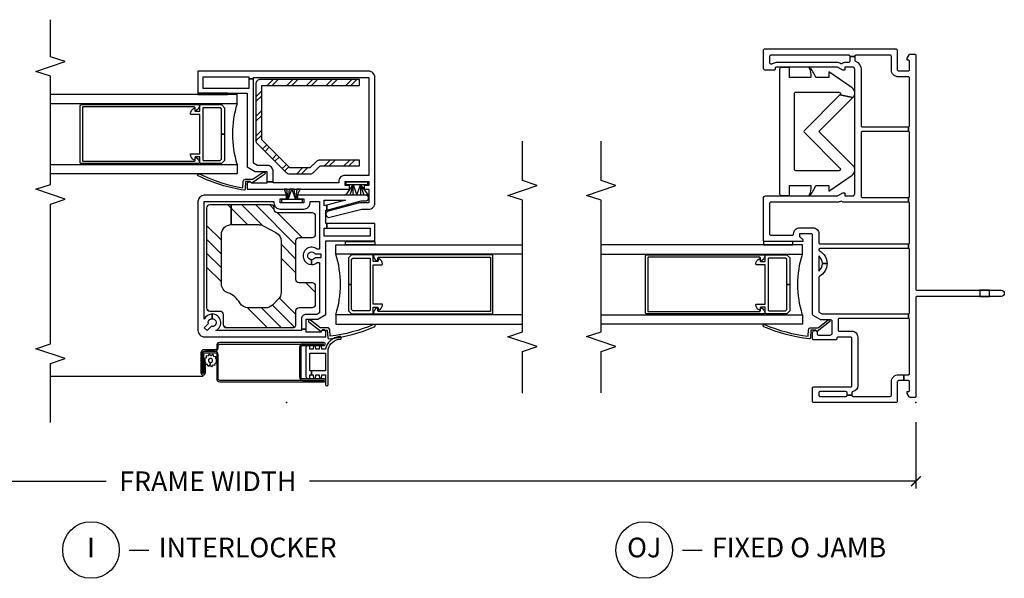
# Model space of a CAD drawing. Units: inches. Extents: x 4 to 151, y 1 to 89.
# Drawn here: x 139 to 151, y 18 to 25 of the extents above; entities that cross this region are included whole.
import ezdxf

# ---------------------------------------------------------------- set-up
doc = ezdxf.new("R2010")
doc.units = ezdxf.units.IN
doc.header["$MEASUREMENT"] = 0
doc.layers.get('Defpoints').update_dxf_attribs({"color": 253})
for name, color, linetype in [('ZP-ANNO-DIMS-DWNLD', 2, 'Continuous'), ('ZP-ANNO-MARK', 9, 'Continuous'), ('ZP-ANNO-TITL', 44, 'Continuous'), ('ZP-SECT-ALUM', 63, 'Continuous'), ('ZP-SECT-GLAS', 153, 'Continuous'), ('ZP-SECT-HDWR', 53, 'Continuous'), ('ZP-SECT-REIN', 14, 'Continuous'), ('ZP-SECT-RNHA', 101, 'Continuous'), ('ZP-SECT-SCRN', 234, 'Screen'), ('ZP-SECT-SEAL', 8, 'Continuous'), ('ZP-SECT-VINL', 130, 'Continuous'), ('ZP-SECT-WSTP', 40, 'Continuous')]:
    doc.layers.add(name, color=color, linetype=linetype)
doc.layers.add('ZP-ANNO-NPLT', color=7, linetype='Continuous', plot=False)
doc.styles.get("Standard").update_dxf_attribs({"font": 'arial.ttf'})
doc.linetypes.add('Screen', pattern='A,0.0625,-0.09375,[133,ltypeshp.shx,S=0.0375,R=0,X=-0.0625,Y=0],-0.0625,0.03125', length=0.25)
doc.dimstyles.new('Frame Make Height and Width', dxfattribs={"dimtxt": 0.25, "dimasz": 0.125, "dimexe": 0.09375, "dimexo": 0.25, "dimgap": 0.0875, "dimtad": 0, "dimdec": 4, "dimzin": 10, "dimdsep": 46, "dimlunit": 5, "dimtxsty": 'Standard', "dimblk1": 'ARCHTICK', "dimblk2": 'ARCHTICK', "dimsah": 1, "dimcen": 0.09, "dimclrd": 256, "dimclre": 256, "dimclrt": 255, "dimadec": 3, "dimazin": 2, "dimtfac": 0.75, "dimtdec": 4, "dimtofl": 0, "dimtmove": 2, "dimatfit": 3, "dimfxl": 1, "dimfrac": 2, "dimtolj": 1, "dimtzin": 0, "dimlwd": -1, "dimlwe": -1, "dimarcsym": 0})

# ---------------------------------------------------------------- blocks, each defined once
blk = doc.blocks.new('CS VE SPD NF HP (1in IG) IL')
at = {"layer": 'ZP-SECT-RNHA'}
h = blk.add_hatch(dxfattribs=at)
h.set_pattern_fill('ANSI34', color=256)
h.set_pattern_definition([(45, (1.7866, 0.2977), (-0.53033, 0.53033), []), (45, (1.9634, 0.2977), (-0.53033, 0.53033), []), (45, (2.1402, 0.2977), (-0.53033, 0.53033), []), (45, (2.31695, 0.2977), (-0.53033, 0.53033), [])])
h.paths.add_polyline_path([(2.415, 0.115, -0.414214), (2.455, 0.155), (2.475, 0.155, 0.414214), (2.515, 0.195), (2.515, 0.702), (2.265, 0.702), (2.265, 0.357, -0.122785), (2.25, 0.298), (2.163, 0.134, -0.277325), (2.053, 0.068), (1.404, 0.068, -0.198912), (1.316, 0.105), (1.242, 0.179, -0.198912), (1.205, 0.267), (1.205, 0.484, -0.26981), (1.268, 0.593, 0.177415), (1.397, 0.745, -0.31455), (1.515, 0.827), (2.14, 0.827, -0.414214), (2.265, 0.702), (2.515, 0.702), (2.515, 0.975, 0.414214), (2.475, 1.015), (1.205, 1.015, 0.414214), (1.165, 0.975), (1.165, 0.845, -0.414214), (1.125, 0.805), (0.995, 0.805, 0.414214), (0.955, 0.765), (0.955, -0.08, 0.414214), (0.995, -0.12), (1.17, -0.12, -0.414214), (1.21, -0.16), (1.21, -0.33, 0.414214), (1.25, -0.37), (1.484, -0.37, 0.414214), (1.524, -0.33), (1.524, -0.16, -0.414214), (1.564, -0.12), (2.062, -0.12, -0.414214), (2.102, -0.16), (2.102, -0.33, 0.414214), (2.142, -0.37), (2.375, -0.37, 0.414214), (2.415, -0.33)])
h = blk.add_hatch(dxfattribs=at)
h.set_pattern_fill('STEEL HATCH 2', color=256, scale=0.5, angle=90, style=0, pattern_type=2)
h.set_pattern_definition([(135, (3.76218, -0.23018), (-0.5, 1e-16), [0.35214, -0.35497]), (135, (3.76218, -0.48018), (-0.5, 1e-16), [0.70569, -0.00141]), (180, (3.5127, -0.2307), (-1e-16, -0.5), [0, -0.5]), (135, (3.51218, -0.48018), (-0.5, 1e-16), [0.35285, -0.35426]), (135, (3.76218, -0.29268), (-0.5, 1e-16), [0.44053, -0.26658]), (135, (3.69968, -0.48018), (-0.5, 1e-16), [0.6173, -0.0898]), (135, (3.44968, -0.48018), (-0.5, 1e-16), [0.26446, -0.44265]), (135, (3.76218, -0.04268), (-0.5, 1e-16), [0.08697, -0.62013])])
edge = h.paths.add_edge_path()
edge.add_line((4.112, -0.93), (4.112, 0.33))
edge.add_arc((4.052, 0.33), 0.06, 0, 90)
edge.add_line((4.052, 0.39), (3.339, 0.39))
edge.add_arc((3.339, 0.33), 0.06, 90, 135)
edge.add_line((3.297, 0.372), (2.93, 0.006))
edge.add_arc((2.972, -0.037), 0.06, 135, 180)
edge.add_line((2.912, -0.037), (2.912, -0.303))
edge.add_arc((2.972, -0.303), 0.06, 180, 224.4327)
edge.add_line((2.93, -0.345), (3.012, -0.43))
edge.add_line((3.012, -0.43), (3.012, -0.93))
edge.add_line((3.012, -0.93), (3.087, -0.93))
edge.add_line((3.087, -0.93), (3.087, -0.424))
edge.add_arc((3.027, -0.424), 0.06, 0, 44.4327)
edge.add_line((3.07, -0.382), (2.987, -0.297))
edge.add_line((2.987, -0.297), (2.987, -0.043))
edge.add_line((2.987, -0.043), (3.345, 0.315))
edge.add_line((3.345, 0.315), (4.037, 0.315))
edge.add_line((4.037, 0.315), (4.037, -0.93))
edge.add_line((4.037, -0.93), (4.112, -0.93))
at = {"layer": 'ZP-ANNO-NPLT'}
blk.add_point((0, 0), dxfattribs=at)
at = {"layer": 'ZP-SECT-ALUM'}
for points in [[(3.716, 1.148, -0.580073), (3.725, 1.163), (3.752, 1.163, 0.414214), (3.762, 1.173), (3.762, 2.588, 0.414214), (3.757, 2.593), (3.077, 2.593, 0.414214), (3.072, 2.588), (3.072, 1.173, 0.414214), (3.082, 1.163), (3.11, 1.163, -0.580073), (3.119, 1.148, -0.239172), (3.053, 1.107, -0.441484), (3.042, 1.116), (3.042, 2.608, -0.414214), (3.057, 2.623), (3.777, 2.623, -0.414214), (3.792, 2.608), (3.792, 1.116, -0.441484), (3.782, 1.107, -0.239843), (3.716, 1.148)], [(3.753, 0.787), (3.417, 0.787), (3.417, 0.827), (3.737, 0.827), (3.752, 0.843), (3.752, 1.057, 0.414214), (3.747, 1.062), (3.087, 1.062, 0.414214), (3.082, 1.057), (3.082, 0.843), (3.098, 0.827), (3.417, 0.827), (3.417, 0.787), (3.081, 0.787), (3.042, 0.826), (3.042, 1.087, -0.414214), (3.057, 1.102), (3.127, 1.102), (3.127, 1.155, 0.414214), (3.117, 1.165), (3.1, 1.165, -0.580073), (3.091, 1.18, -0.238093), (3.156, 1.221, -0.443252), (3.167, 1.211), (3.167, 1.102), (3.667, 1.102), (3.667, 1.211, -0.443235), (3.678, 1.221, -0.238309), (3.744, 1.18, -0.580073), (3.735, 1.165), (3.717, 1.165, 0.414214), (3.707, 1.155), (3.707, 1.102), (3.777, 1.102, -0.414214), (3.792, 1.087), (3.792, 0.826)], [(0.765, 0.847, 0.414214), (0.725, 0.887), (0.693, 0.887, -0.414214), (0.673, 0.907), (0.673, 1.048, 0.414214), (0.633, 1.088), (0.381, 1.088, 1), (0.381, 1.031), (0.51, 1.031), (0.51, 1.05), (0.381, 1.05, -1), (0.381, 1.069), (0.634, 1.069, -0.414214), (0.654, 1.049), (0.654, 0.908, 0.414214), (0.694, 0.868), (0.726, 0.868, -0.414214), (0.746, 0.848), (0.746, -0.202), (0.746, -0.473), (0.746, -0.202, 0.386866), (0.708, -0.167), (0.323, -0.167, 0.386866), (0.284, -0.202), (0.284, -0.473), (0.284, -0.202), (0.284, 0.848, -0.414214), (0.304, 0.868), (0.614, 0.868, 0.414214), (0.654, 0.908), (0.654, 1.029, 0.414214), (0.614, 1.069), (0.381, 1.069), (0.381, 1.05), (0.615, 1.05, -0.414214), (0.635, 1.03), (0.635, 0.907, -0.414214), (0.615, 0.887), (0.305, 0.887, 0.414214), (0.265, 0.847), (0.265, -0.473, 0.417486), (0.284, -0.492, 0.417442), (0.303, -0.473), (0.303, -0.208, -0.442101), (0.323, -0.186), (0.708, -0.186, -0.442101), (0.727, -0.208), (0.727, -0.473, 0.417442), (0.747, -0.492, 0.417486), (0.765, -0.473)], [(1.841, -0.787), (1.505, -0.787), (1.505, -0.827), (1.824, -0.827), (1.84, -0.842), (1.84, -1.057, -0.414214), (1.835, -1.062), (1.175, -1.062, -0.414214), (1.17, -1.057), (1.17, -0.842), (1.185, -0.827), (1.505, -0.827), (1.505, -0.787), (1.169, -0.787), (1.13, -0.826), (1.13, -1.087, 0.414214), (1.145, -1.102), (1.215, -1.102), (1.215, -1.154, -0.414214), (1.205, -1.164), (1.187, -1.164, 0.580073), (1.179, -1.179, 0.238093), (1.244, -1.221, 0.443252), (1.255, -1.211), (1.255, -1.102), (1.755, -1.102), (1.755, -1.211, 0.443235), (1.766, -1.221, 0.238309), (1.831, -1.179, 0.580073), (1.822, -1.164), (1.805, -1.164, -0.414214), (1.795, -1.154), (1.795, -1.102), (1.865, -1.102, 0.414214), (1.88, -1.087), (1.88, -0.826)], [(1.804, -1.148, 0.580073), (1.812, -1.163), (1.84, -1.163, -0.414214), (1.85, -1.173), (1.85, -2.588, -0.414214), (1.845, -2.593), (1.165, -2.593, -0.414214), (1.16, -2.588), (1.16, -1.173, -0.414214), (1.17, -1.163), (1.197, -1.163, 0.580073), (1.206, -1.148, 0.239172), (1.14, -1.106, 0.441484), (1.13, -1.116), (1.13, -2.608, 0.414214), (1.145, -2.623), (1.865, -2.623, 0.414214), (1.88, -2.608), (1.88, -1.116, 0.441484), (1.869, -1.106, 0.239843), (1.804, -1.148)]]:
    blk.add_lwpolyline(points, format="xyb", close=True, dxfattribs=at)
at = {"layer": 'ZP-SECT-GLAS'}
for points in [[(3.031, 3), (3.031, 0.629), (2.913, 0.629), (2.913, 3)], [(3.804, 3), (3.804, 0.629), (3.922, 0.629), (3.922, 3)], [(1.118, -3), (1.118, -0.629), (1, -0.629), (1, -3)], [(1.891, -3), (1.891, -0.629), (2.009, -0.629), (2.009, -3)]]:
    blk.add_lwpolyline(points, dxfattribs=at)
for centre, start, end in [((3.417, -0.639), 73.051, 106.949), ((1.505, 0.639), 253.051, 286.949)]:
    blk.add_arc(centre, 1.325, start, end, dxfattribs=at)
at = {"layer": 'ZP-SECT-REIN'}
for points in [[(2.375, -0.37, 0.414214), (2.415, -0.33), (2.415, 0.115, -0.414214), (2.455, 0.155), (2.475, 0.155, 0.414214), (2.515, 0.195), (2.515, 0.702), (2.265, 0.702), (2.265, 0.357, -0.122785), (2.25, 0.298), (2.163, 0.134, -0.277325), (2.053, 0.068), (1.404, 0.068, -0.198912), (1.316, 0.105), (1.242, 0.179, -0.198912), (1.205, 0.267), (1.205, 0.484, -0.26981), (1.268, 0.593, 0.177415), (1.397, 0.745, -0.31455), (1.515, 0.827), (2.14, 0.827, -0.414214), (2.265, 0.702), (2.515, 0.702), (2.515, 0.975, 0.414214), (2.475, 1.015), (1.205, 1.015, 0.414214), (1.165, 0.975), (1.165, 0.845, -0.414214), (1.125, 0.805), (0.995, 0.805, 0.414214), (0.955, 0.765), (0.955, -0.08, 0.414214), (0.995, -0.12), (1.17, -0.12, -0.414214), (1.21, -0.16), (1.21, -0.33, 0.414214), (1.25, -0.37), (1.484, -0.37, 0.414214), (1.524, -0.33), (1.524, -0.16, -0.414214), (1.564, -0.12), (2.062, -0.12, -0.414214), (2.102, -0.16), (2.102, -0.33, 0.414214), (2.142, -0.37)], [(4.112, -0.93), (4.112, 0.33, 0.414214), (4.052, 0.39), (3.339, 0.39, 0.198912), (3.297, 0.372), (2.93, 0.006, 0.198912), (2.912, -0.037), (2.912, -0.303, 0.196341), (2.93, -0.345), (3.012, -0.43), (3.012, -0.93), (3.087, -0.93), (3.087, -0.424, 0.196341), (3.07, -0.382), (2.987, -0.297), (2.987, -0.043), (3.345, 0.315), (4.037, 0.315), (4.037, -0.93)]]:
    blk.add_lwpolyline(points, format="xyb", close=True, dxfattribs=at)
at = {"layer": 'ZP-SECT-SCRN'}
blk.add_line((0.334, 1.06), (0.334, 3), dxfattribs=at)
at = {"layer": 'ZP-SECT-VINL'}
for points in [[(2.931, 0.296, -1), (2.908, 0.277), (2.793, 0.442), (2.813, 0.46), (2.813, 0.52), (2.716, 0.525, -0.360064), (2.702, 0.538, -0.074741), (2.884, 1.121, -1), (2.912, 1.109, 0.072227), (2.734, 0.554), (2.814, 0.55, -0.39896), (2.843, 0.52), (2.843, 0.434, 0.173479), (2.846, 0.424)], [(0.918, 0.899, 0.805315), (1.128, 0.945), (1.068, 0.945, -1.140281), (0.969, 0.958), (0.918, 1.01), (0.953, 1.045), (1.005, 0.993, -0.493145), (1.068, 0.945), (1.128, 0.945, 0.293273), (1.063, 1.045), (2.558, 1.045), (2.558, 0.16), (2.543, 0.16, 0.414214), (2.463, 0.08), (2.463, -0.22, 0.414214), (2.543, -0.3), (2.558, -0.3), (2.558, -0.42), (1.953, -0.42), (1.953, -0.39, 1.420227), (1.758, -0.32), (1.818, -0.32, -1.732051), (1.893, -0.363), (1.893, -0.436), (1.843, -0.436), (1.843, -0.363, -0.267949), (1.818, -0.32), (1.758, -0.32, 0.173631), (1.782, -0.39), (1.782, -0.42), (1.143, -0.42), (1.123, -0.384), (1.123, -0.25, 0.414214), (1.063, -0.19), (0.934, -0.19), (0.934, -0.25), (1.063, -0.25), (1.063, -0.4), (1.12, -0.5), (2.058, -0.5), (2.058, -1.125), (2.278, -1.125), (2.278, -0.512), (2.218, -0.512), (2.218, -1.065), (2.118, -1.065), (2.118, -0.48), (2.218, -0.48), (2.218, -0.512), (2.278, -0.512), (2.278, -0.5), (2.448, -0.5), (2.451, -0.512), (2.513, -0.512), (2.505, -0.48), (2.578, -0.48), (2.578, -0.751), (2.513, -0.512), (2.451, -0.512), (2.569, -0.949), (2.569, -1.018, 0.884725), (2.638, -1.01), (2.638, -0.14), (2.593, -0.14), (2.593, -0.22), (2.543, -0.22), (2.543, 0.08), (2.593, 0.08), (2.593, 0), (2.638, 0), (2.638, 1.045, 0.414214), (2.558, 1.125), (0.918, 1.125, 0.414214), (0.838, 1.045), (0.838, -0.5), (0.898, -0.5, 1), (0.898, -0.44), (0.898, -0.25), (0.934, -0.25), (0.934, -0.19), (0.918, -0.19)], [(4.118, 0.48), (3.997, 0.48), (3.997, 1.06), (4.147, 1.06), (4.147, 0.48), (4.118, 0.48), (4.118, 0.42), (4.137, 0.42), (4.137, -1.045), (2.892, -1.045), (2.892, -0.745, 0.414214), (2.812, -0.665), (2.797, -0.665), (2.797, 0.17), (2.809, 0.17), (2.809, 0.25), (2.792, 0.25), (2.792, 0.444, 0.767327), (2.777, 0.5), (2.717, 0.5), (2.717, -0.803), (2.762, -0.803), (2.762, -0.745), (2.812, -0.745), (2.812, -1.045), (2.762, -1.045), (2.762, -0.988), (2.717, -0.988), (2.717, -1.045), (2.542, -1.045), (2.542, -0.927), (2.435, -0.53, 0.993317), (2.358, -0.55), (2.462, -0.959), (2.462, -1.045, 0.414214), (2.542, -1.125), (4.137, -1.125, 0.414214), (4.217, -1.045), (4.217, 1.125), (3.937, 1.125), (3.937, 0.5), (3, 0.5), (2.942, 0.4), (2.942, 0.25), (2.809, 0.25), (2.809, 0.17), (2.942, 0.17, 0.414214), (3.017, 0.245), (3.017, 0.37), (3.046, 0.42), (4.118, 0.42)], [(1.051, -0.304, 1), (1.027, -0.285), (0.904, -0.441), (0.924, -0.459), (0.924, -0.519), (0.827, -0.524, 0.360064), (0.813, -0.537, 0.075747), (0.966, -1.12, 1), (0.994, -1.108, -0.073268), (0.845, -0.554), (0.926, -0.549, 0.39896), (0.954, -0.519), (0.954, -0.433, -0.173479), (0.958, -0.424)]]:
    blk.add_lwpolyline(points, format="xyb", close=True, dxfattribs=at)
at = {"layer": 'ZP-SECT-WSTP'}
for points in [[(0.576, 1.018), (0.602, 1.018), (0.597, 0.992), (0.619, 0.978), (0.602, 0.958), (0.615, 0.935), (0.59, 0.926), (0.589, 0.9), (0.563, 0.905), (0.552, 0.887), (0.544, 0.887), (0.529, 0.9), (0.506, 0.887), (0.498, 0.912), (0.471, 0.913), (0.476, 0.939), (0.454, 0.953), (0.471, 0.973), (0.51, 0.968, 0.198912), (0.516, 0.949, 1), (0.557, 0.982, 0.668179), (0.51, 0.968), (0.471, 0.973), (0.459, 0.996), (0.484, 1.004), (0.484, 1.031), (0.51, 1.025), (0.524, 1.048), (0.544, 1.031), (0.567, 1.043)], [(0.679, -0.372), (0.724, -0.369), (0.724, -0.344), (0.679, -0.34), (0.679, -0.295), (0.724, -0.295), (0.724, -0.271, 0.414214), (0.7, -0.247), (0.332, -0.247, 0.414214), (0.308, -0.271), (0.308, -0.295), (0.353, -0.295), (0.353, -0.318), (0.403, -0.318), (0.403, -0.295), (0.629, -0.295), (0.629, -0.494), (0.403, -0.494), (0.403, -0.318), (0.353, -0.318), (0.353, -0.34), (0.308, -0.344), (0.308, -0.369), (0.353, -0.372), (0.353, -0.417), (0.308, -0.421), (0.308, -0.446), (0.353, -0.449), (0.353, -0.494), (0.23, -0.494, 1), (0.23, -0.529), (0.679, -0.529), (0.679, -0.529, -0.333652), (0.809, -0.69, 0.91445), (0.84, -0.674, 0.324991), (0.679, -0.494), (0.679, -0.494), (0.679, -0.449), (0.724, -0.446), (0.724, -0.421), (0.679, -0.417)]]:
    blk.add_lwpolyline(points, format="xyb", close=True, dxfattribs=at)
for points in [[(3.922, 0.75), (3.938, 0.75), (3.938, 1.125), (3.922, 1.125)], [(2.584, -0.162), (2.584, -0.116), (2.717, -0.173), (2.717, -0.133), (2.584, -0.116), (2.717, -0.098), (2.717, -0.068), (2.584, -0.116), (2.584, -0.021), (2.717, -0.068), (2.717, -0.035), (2.584, -0.021), (2.717, -0.004), (2.717, 0.029), (2.584, -0.021), (2.584, 0.065), (2.546, 0.065), (2.546, -0.205), (2.584, -0.205)], [(2.009, -0.749), (2.049, -0.749), (2.049, -1.124), (2.009, -1.124)], [(2.771, -0.987), (2.771, -0.941), (2.638, -1.039), (2.638, -0.989), (2.771, -0.941), (2.638, -0.941), (2.638, -0.893), (2.771, -0.941), (2.771, -0.846), (2.638, -0.893), (2.638, -0.846), (2.771, -0.846), (2.638, -0.806), (2.638, -0.753), (2.771, -0.846), (2.771, -0.76), (2.809, -0.76), (2.809, -1.03), (2.771, -1.03)]]:
    blk.add_lwpolyline(points, close=True, dxfattribs=at)
blk = doc.blocks.new('CS VE SPD NF HP (1in IG) F O J')
at = {"layer": 'ZP-ANNO-NPLT'}
blk.add_point((0, 0), dxfattribs=at)
at = {"layer": 'ZP-SECT-ALUM'}
for points in [[(1.841, -1.6), (1.505, -1.6), (1.505, -1.64), (1.824, -1.64), (1.84, -1.656), (1.84, -1.87, -0.414214), (1.835, -1.875), (1.175, -1.875, -0.414214), (1.17, -1.87), (1.17, -1.656), (1.185, -1.64), (1.505, -1.64), (1.505, -1.6), (1.169, -1.6), (1.13, -1.639), (1.13, -1.9, 0.414214), (1.145, -1.915), (1.215, -1.915), (1.215, -1.968, -0.414214), (1.205, -1.978), (1.187, -1.978, 0.580073), (1.179, -1.993, 0.238093), (1.244, -2.034, 0.443252), (1.255, -2.024), (1.255, -1.915), (1.755, -1.915), (1.755, -2.024, 0.443235), (1.766, -2.034, 0.238309), (1.831, -1.993, 0.580073), (1.822, -1.978), (1.805, -1.978, -0.414214), (1.795, -1.968), (1.795, -1.915), (1.865, -1.915, 0.414214), (1.88, -1.9), (1.88, -1.639)], [(1.804, -1.961, 0.580073), (1.812, -1.976), (1.84, -1.976, -0.414214), (1.85, -1.986), (1.85, -3.401, -0.414214), (1.845, -3.406), (1.165, -3.406, -0.414214), (1.16, -3.401), (1.16, -1.986, -0.414214), (1.17, -1.976), (1.197, -1.976, 0.580073), (1.206, -1.961, 0.239172), (1.14, -1.92, 0.441484), (1.13, -1.929), (1.13, -3.421, 0.414214), (1.145, -3.436), (1.865, -3.436, 0.414214), (1.88, -3.421), (1.88, -1.929, 0.441484), (1.869, -1.92, 0.239843), (1.804, -1.961)]]:
    blk.add_lwpolyline(points, format="xyb", close=True, dxfattribs=at)
at = {"layer": 'ZP-SECT-GLAS'}
for points in [[(1.118, -4), (1.118, -1.442), (1, -1.442), (1, -4)], [(1.891, -4), (1.891, -1.442), (2.009, -1.442), (2.009, -4)]]:
    blk.add_lwpolyline(points, dxfattribs=at)
at = {"layer": 'ZP-SECT-HDWR'}
blk.add_lwpolyline([(3.93, -1.544, 0.414214), (3.95, -1.524), (3.95, -0.978, 0.668179), (3.915, -0.964), (3.882, -0.799, -0.467717), (4.005, -0.81), (4.21, -1.107), (4.138, -1.107), (4.138, -1.272, -0.132733), (4.27, -1.361, 0.102096), (4.138, -1.334), (4.138, -1.607), (4.265, -1.607), (4.265, -1.712, -0.414214), (4.245, -1.732), (2.655, -1.732, -0.414214), (2.635, -1.712), (2.635, -1.607), (2.763, -1.607), (2.763, -1.334, 0.102096), (2.63, -1.361, -0.132733), (2.763, -1.272), (2.763, -1.107), (2.69, -1.107), (2.895, -0.81, -0.467717), (3.018, -0.799), (3.45, -1.232), (3.882, -0.799), (3.915, -0.964), (3.464, -1.416, -0.414214), (3.436, -1.416), (2.985, -0.964, 0.668179), (2.951, -0.978), (2.951, -1.524, 0.414214), (2.971, -1.544)], format="xyb", close=True, dxfattribs=at)
at = {"layer": 'ZP-SECT-SEAL'}
blk.add_arc((1.505, -0.174), 1.325, 253.051, 286.949, dxfattribs=at)
at = {"layer": 'ZP-SECT-VINL'}
for points in [[(4.24, -0.776, -0.414214), (4.27, -0.806), (4.27, -0.901), (4.23, -0.901), (4.23, -0.926), (4.27, -0.995), (4.27, -1.773, -0.414214), (4.255, -1.788), (4.245, -1.788, 0.414214), (4.23, -1.803), (4.23, -1.908, 0.414214), (4.26, -1.938), (4.485, -1.938, 0.414214), (4.5, -1.923), (4.5, -0.25, 0.414214), (4.485, -0.235), (4.235, -0.235, -0.414214), (4.22, -0.22), (4.22, -0.095, -0.414214), (4.235, -0.08), (4.343, -0.08, -0.414214), (4.358, -0.095), (4.358, -0.11), (4.383, -0.11), (4.427, -0.084, 0.267949), (4.435, -0.071), (4.435, -0.015, 0.414214), (4.42, 0), (1.445, 0, -0.414214), (1.43, 0.015), (1.43, 1.085), (1.43, 1.085), (1.43, 1.085, 1), (1.35, 1.085), (1.35, 0.938), (1.43, 0.938), (1.43, 0.813), (1.35, 0.813), (1.35, 0.938), (1.35, 0.015, -0.414214), (1.335, 0), (0.08, 0, 0.414214), (0.065, -0.015), (0.065, -0.071, 0.267949), (0.072, -0.084), (0.117, -0.11), (0.142, -0.11), (0.142, -0.095, -0.414214), (0.157, -0.08), (0.265, -0.08, -0.414214), (0.28, -0.095), (0.28, -0.153), (0.355, -0.153), (0.355, -0.095, -0.414214), (0.37, -0.08), (1.055, -0.08, -0.414214), (1.07, -0.095), (1.13, -0.095, -0.414214), (1.145, -0.08), (1.945, -0.08, -0.414214), (1.96, -0.095), (2.02, -0.095, -0.414214), (2.035, -0.08), (2.535, -0.08, -0.414214), (2.55, -0.095), (2.61, -0.095, -0.414214), (2.625, -0.08), (3.434, -0.08, -0.414214), (3.449, -0.095), (3.509, -0.095, -0.414214), (3.524, -0.08), (4.13, -0.08, -0.414214), (4.145, -0.095), (4.145, -0.22, 0.414214), (4.235, -0.31), (4.405, -0.31, -0.414214), (4.42, -0.325), (4.42, -0.761, -0.414214), (4.405, -0.776), (4.405, -0.836, -0.414214), (4.42, -0.851), (4.42, -1.843, -0.414214), (4.405, -1.858), (4.325, -1.858, -0.414214), (4.31, -1.843), (4.31, -1.83, -0.171573), (4.313, -1.82, 0.171573), (4.33, -1.773), (4.33, -0.995, 0.131652), (4.322, -0.965), (4.316, -0.955, -0.30666), (4.317, -0.938, 0.168217), (4.33, -0.901), (4.33, -0.901), (4.33, -0.851, -0.414214), (4.345, -0.836), (4.405, -0.836), (4.405, -0.776), (4.357, -0.776, -0.310029), (4.343, -0.766, 0.310029), (4.24, -0.696), (3.524, -0.696, -0.414214), (3.509, -0.681), (3.509, -0.095), (3.449, -0.095), (3.449, -0.681, -0.414214), (3.434, -0.696), (2.625, -0.696, -0.414214), (2.61, -0.681), (2.61, -0.095), (2.55, -0.095), (2.55, -0.901, 0.129981), (2.561, -0.941, -0.264806), (2.561, -0.956, 0.130339), (2.55, -0.995), (2.55, -0.995), (2.55, -1.843, -0.414214), (2.535, -1.858), (2.145, -1.858, -0.414214), (2.13, -1.843), (2.13, -1.568, -0.414214), (2.145, -1.553), (2.15, -1.553, 0.414214), (2.225, -1.478), (2.225, -1.308, 0.414214), (2.15, -1.233), (2.035, -1.233, -0.414214), (2.02, -1.218), (2.02, -0.095), (1.96, -0.095), (1.96, -1.218, -0.39486), (1.946, -1.233, -0.275637), (1.933, -1.225, 0.275637), (1.77, -1.128), (1.77, -1.188, -0.222648), (1.866, -1.233), (1.674, -1.233, -0.222648), (1.77, -1.188), (1.77, -1.128, 0.275637), (1.607, -1.225, -0.275637), (1.594, -1.233), (1.162, -1.233, -0.267949), (1.149, -1.225), (1.13, -1.193), (1.13, -0.095), (1.07, -0.095), (1.07, -0.973, -0.414214), (1.055, -0.988), (0.925, -0.988, -0.414214), (0.91, -0.973), (0.91, -0.813, 0.414214), (0.835, -0.738), (0.215, -0.738, 0.365977), (0.141, -0.8, -0.365977), (0.126, -0.813), (0.095, -0.813), (0.095, -0.873), (0.125, -0.873, -0.414214), (0.14, -0.888), (0.14, -1.218, -0.414214), (0.125, -1.233), (0.095, -1.233, -0.414214), (0.08, -1.218), (0.08, -0.888, -0.414214), (0.095, -0.873), (0.095, -0.813, -0.414214), (0.08, -0.798), (0.08, -0.325, -0.414214), (0.095, -0.31), (0.265, -0.31, 0.414214), (0.355, -0.22), (0.355, -0.153), (0.355, -0.153), (0.28, -0.153), (0.28, -0.153), (0.28, -0.153), (0.28, -0.22, -0.414214), (0.265, -0.235), (0.015, -0.235, 0.414214), (0, -0.25), (0, -1.298, 0.414214), (0.015, -1.313), (0.185, -1.313, 0.414214), (0.2, -1.298), (0.2, -0.828, -0.414214), (0.215, -0.813), (0.82, -0.813, -0.414214), (0.835, -0.828), (0.835, -0.988, -0.414214), (0.82, -1.003), (0.815, -1.003, 0.414214), (0.8, -1.018), (0.8, -1.298, 0.414214), (0.815, -1.313), (0.89, -1.313, 1), (0.89, -1.253), (0.875, -1.253, -0.414214), (0.86, -1.238), (0.86, -1.088, -0.414214), (0.885, -1.063), (1.03, -1.063, -0.414214), (1.055, -1.088), (1.055, -1.209, 0.131652), (1.057, -1.216), (1.108, -1.305, 0.267949), (1.121, -1.313), (2.135, -1.313, -0.414214), (2.15, -1.328), (2.15, -1.478), (2.115, -1.478), (2.075, -1.438), (2.05, -1.438), (2.05, -1.923, 0.414214), (2.065, -1.938), (2.6, -1.938, 0.414214), (2.63, -1.908), (2.63, -0.995), (2.67, -0.926), (2.67, -0.901), (2.63, -0.901), (2.63, -0.806, -0.414214), (2.66, -0.776)], [(1.051, -1.118, 1), (1.027, -1.098), (0.904, -1.255), (0.924, -1.273), (0.924, -1.333), (0.827, -1.338, 0.360064), (0.813, -1.351, 0.075747), (0.966, -1.934, 1), (0.994, -1.922, -0.073268), (0.845, -1.367), (0.926, -1.363, 0.39896), (0.954, -1.333), (0.954, -1.247, -0.173479), (0.958, -1.237)]]:
    blk.add_lwpolyline(points, format="xyb", close=True, dxfattribs=at)
at = {"layer": 'ZP-SECT-WSTP'}
blk.add_lwpolyline([(2.009, -1.563), (2.049, -1.563), (2.049, -1.938), (2.009, -1.938)], close=True, dxfattribs=at)
blk = doc.blocks.new('_ArchTick')
at = {"color": 0, "linetype": 'ByBlock', "const_width": 0.15}
blk.add_lwpolyline([(-0.5, -0.5), (0.5, 0.5)], dxfattribs=at)
blk = doc.blocks.new('*D111')
at = {"layer": 'Defpoints', "color": 0, "transparency": 16777216}
for p in [(132, 20), (150, 20), (132, 19)]:
    blk.add_point(p, dxfattribs=at)
at = {"layer": 'ZP-ANNO-DIMS-DWNLD', "transparency": 16777216}
for p, q in [((132, 19.75), (132, 18.906)), ((150, 19.75), (150, 18.906)), ((132, 19), (139.709, 19)), ((150, 19), (142.291, 19))]:
    blk.add_line(p, q, dxfattribs=at)
at = {"layer": 'ZP-ANNO-DIMS-DWNLD', "transparency": 16777216, "xscale": 0.125, "yscale": 0.125, "zscale": 0.125, "rotation": 180}
blk.add_blockref('_ArchTick', (132, 19), dxfattribs=at)
at = {"layer": 'ZP-ANNO-DIMS-DWNLD', "transparency": 16777216, "xscale": 0.125, "yscale": 0.125, "zscale": 0.125}
blk.add_blockref('_ArchTick', (150, 19), dxfattribs=at)
at = {"layer": 'ZP-ANNO-DIMS-DWNLD', "color": 255, "transparency": 16777216, "insert": (141, 19), "char_height": 0.25, "attachment_point": 5}
blk.add_mtext('\\A1;FRAME WIDTH', dxfattribs=at)
blk = doc.blocks.new('NG Cut Name Jamb Fixed O Door (OJ)')
at = {"layer": 'ZP-ANNO-NPLT'}
blk.add_point((0, 0), dxfattribs=at)
at = {"layer": 'ZP-ANNO-TITL'}
blk.add_lwpolyline([(-0.304375, 0), (-0.241875, 0)], dxfattribs=at)
blk.add_circle((-0.425625, 0), 0.09, dxfattribs=at)
at = {"layer": 'ZP-ANNO-TITL', "char_height": 0.0625}
for s, insert, width, attachment_point in [('OJ', (-0.425625, 0), 0.1375, 5), ('FIXED O JAMB', (-0.210625, 0), 1.125, 4)]:
    blk.add_mtext(s, dxfattribs=dict(at, insert=insert, width=width, attachment_point=attachment_point))
blk = doc.blocks.new('NG Cut Name Interlock (I)')
at = {"layer": 'ZP-ANNO-NPLT'}
blk.add_point((0, 0), dxfattribs=at)
at = {"layer": 'ZP-ANNO-TITL'}
blk.add_lwpolyline([(-0.25, 0), (-0.1875, 0)], dxfattribs=at)
blk.add_circle((-0.37125, 0), 0.09, dxfattribs=at)
at = {"layer": 'ZP-ANNO-TITL', "char_height": 0.0625}
for s, insert, width, attachment_point in [('I', (-0.37125, 0), 0.1375, 5), ('INTERLOCKER', (-0.15625, 0), 1.125, 4)]:
    blk.add_mtext(s, dxfattribs=dict(at, insert=insert, width=width, attachment_point=attachment_point))

msp = doc.modelspace()

# ---------------------------------------------------------------- linework, layer by layer
at = {"layer": 'ZP-ANNO-MARK'}
for points in [[(139, 19.74759), (139, 20.49759), (139.1875, 20.56009), (138.8125, 20.68509), (139, 20.74759), (139, 22.52695), (139.1875, 22.58945), (138.8125, 22.71445), (139, 22.77695), (139, 24.15195), (138.8125, 24.21445), (139.1875, 24.33945), (139, 24.40195), (139, 24.87259)], [(145, 20.12064), (145, 20.65), (145.1875, 20.7125), (144.8125, 20.8375), (145, 20.9), (145, 22.575), (144.8125, 22.6375), (145.1875, 22.7625), (145, 22.825), (145, 23.325)], [(146, 20.12332), (146, 20.65267), (146.1875, 20.71517), (145.8125, 20.84017), (146, 20.90267), (146, 22.575), (145.8125, 22.6375), (146.1875, 22.7625), (146, 22.825), (146, 23.325)]]:
    msp.add_lwpolyline(points, dxfattribs=at)

# ---------------------------------------------------------------- block references
at = {"yscale": -1, "rotation": 90}
msp.add_blockref('CS VE SPD NF HP (1in IG) F O J', (150, 20), dxfattribs=at)
at = {"rotation": 90}
msp.add_blockref('CS VE SPD NF HP (1in IG) IL', (142, 20), dxfattribs=at)
at = {"xscale": 4, "yscale": 4, "zscale": 4}
for name, p in [('NG Cut Name Interlock (I)', (141, 18.125)), ('NG Cut Name Jamb Fixed O Door (OJ)', (148.25, 18.125))]:
    msp.add_blockref(name, p, dxfattribs=at)

# ---------------------------------------------------------------- dimensions: what is measured, and where the dimension line sits
at = {"layer": 'ZP-ANNO-DIMS-DWNLD'}
dim = msp.add_linear_dim(base=(132, 19), p1=(150, 20), p2=(132, 20), angle=180, text='FRAME WIDTH', dimstyle='Frame Make Height and Width', override={"dimscale": 1, "dimlfac": 1, "dimpost": '"\\X'}, dxfattribs=at)
dim.commit()
dim.dimension.update_dxf_attribs({"geometry": '*D111', "text_midpoint": (141, 19)})

doc.saveas('drawing.dxf')
